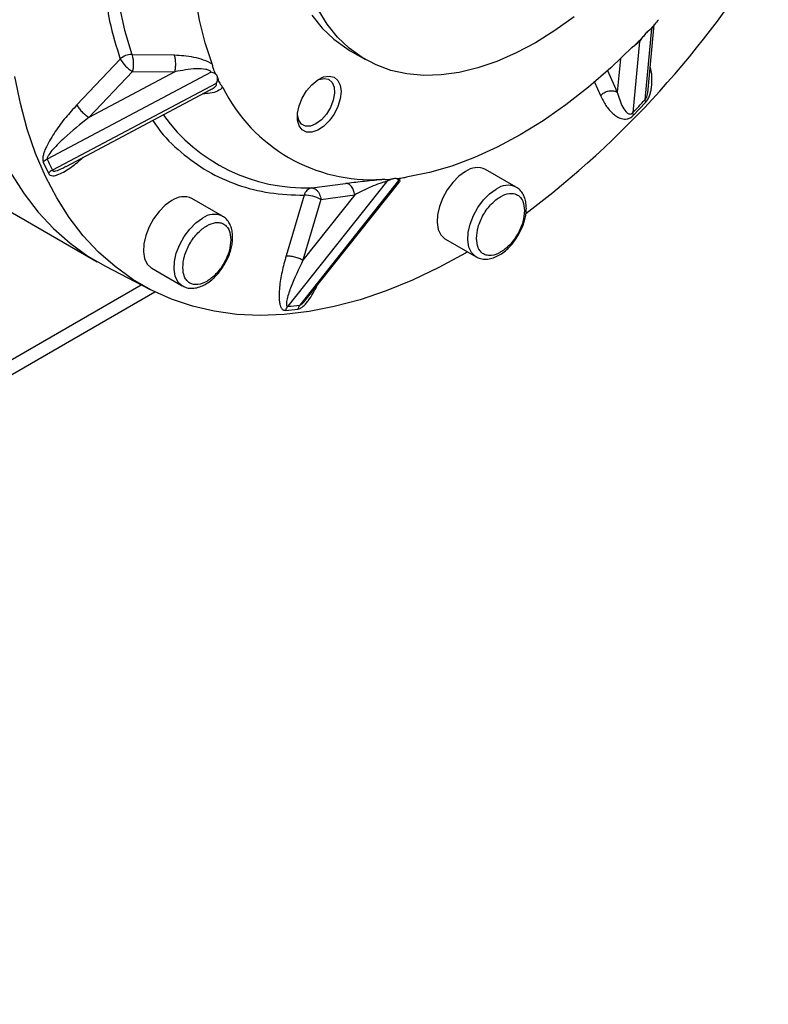
# Model space of a CAD drawing. Units: millimetres. Extents: x -9065 to 12735, y -12905 to 12450.
# Drawn here: x 6474 to 6595, y 5400 to 5559 of the extents above; entities that cross this region are included whole.
import ezdxf

# ---------------------------------------------------------------- set-up
doc = ezdxf.new("R2010")
doc.units = ezdxf.units.MM

msp = doc.modelspace()

# ---------------------------------------------------------------- linework, layer by layer
at = {"color": 7, "linetype": 'Continuous', "lineweight": 25}
for p, q in [((6415.34, 5560.58), (6486.05, 5519.76)), ((6575.71, 5557.45), (6574.62, 5545.91)), ((6575.16, 5547.62), (6576.14, 5558.1)), ((6574.1, 5555.86), (6573.73, 5555.36)), ((6573.73, 5555.36), (6572.65, 5543.83)), ((6489.78, 5552.53), (6482.75, 5545.12)), ((6491.65, 5553.25), (6498.51, 5553.19)), ((6491.65, 5553.25), (6491.77, 5552.82)), ((6526.96, 5553.88), (6529.43, 5552.45)), ((6570.67, 5552.57), (6570.16, 5547.19)), ((6504.48, 5550.4), (6477.97, 5536.35)), ((6491.74, 5550.52), (6484.71, 5543.1)), ((6498.6, 5550.46), (6484.71, 5543.1)), ((6491.74, 5550.52), (6498.6, 5550.46)), ((6568.6, 5550.65), (6570.16, 5547.19)), ((6505.3, 5548.59), (6478.79, 5534.54)), ((6566.46, 5548.79), (6567.44, 5546.62)), ((6481.01, 5535.17), (6504.33, 5547.53)), ((6572.74, 5543.41), (6574.73, 5545.51)), ((6477.32, 5535.87), (6478.15, 5534.05)), ((6553.81, 5531.81), (6548.86, 5534.67)), ((6532.82, 5532.69), (6516.85, 5512.56)), ((6534.8, 5532.89), (6518.82, 5512.76)), ((6519.85, 5513.68), (6534.99, 5532.75)), ((6520.76, 5531.68), (6526.22, 5532.43)), ((6519.51, 5530.51), (6516.6, 5520.71)), ((6527.69, 5530.57), (6519.32, 5520.02)), ((6522.23, 5529.82), (6527.69, 5530.57)), ((6506.31, 5527.11), (6501.36, 5529.97)), ((6522.23, 5529.82), (6519.32, 5520.02)), ((6542.36, 5523.41), (6547.31, 5520.56)), ((6487.36, 5519.04), (6494.6, 5515.26)), ((6494.86, 5518.71), (6499.81, 5515.85)), ((6295.86, 5402.15), (6493.13, 5516.03)), ((6295.86, 5399.7), (6495.37, 5514.87)), ((6519.84, 5513.69), (6519.96, 5513.84)), ((6516.5, 5511.9), (6518.49, 5512.09))]:
    msp.add_line(p, q, dxfattribs=at)
at = {"color": 7, "linetype": 'Continuous', "lineweight": 25, "flags": 128}
for points in [[(6491.57, 5595.72), (6490.45, 5590.71), (6489.54, 5585.46), (6488.94, 5580.32), (6488.63, 5575.32), (6488.63, 5570.48), (6488.94, 5565.83), (6489.54, 5561.39), (6490.45, 5557.19), (6491.65, 5553.25)], [(6504.64, 5551.75), (6503.49, 5555.16), (6502.59, 5558.8), (6501.94, 5562.65), (6501.55, 5566.69), (6501.42, 5570.9), (6501.55, 5575.26), (6501.94, 5579.74), (6502.59, 5584.34), (6503.49, 5589.02), (6504.64, 5593.76)], [(6464.3, 5567.83), (6464.42, 5562.92), (6464.8, 5558.17), (6465.43, 5553.6), (6466.3, 5549.22), (6467.42, 5545.05), (6468.77, 5541.1), (6470.37, 5537.38), (6472.19, 5533.91), (6474.24, 5530.71), (6476.51, 5527.77), (6478.99, 5525.12), (6481.67, 5522.75), (6484.54, 5520.68), (6487.36, 5519.04)], [(6556.93, 5555.17), (6553.8, 5553.51), (6550.69, 5552.15), (6547.62, 5551.1), (6544.61, 5550.37), (6541.68, 5549.97), (6538.85, 5549.88), (6536.14, 5550.13), (6533.56, 5550.69), (6531.14, 5551.58), (6528.88, 5552.78), (6526.8, 5554.29), (6524.92, 5556.09), (6523.25, 5558.18), (6521.79, 5560.55)], [(6520.77, 5559.61), (6522.45, 5557.52), (6524.33, 5555.72), (6526.41, 5554.21), (6526.96, 5553.88)], [(6563.17, 5559.36), (6560.06, 5557.12), (6556.93, 5555.17)], [(6572.64, 5554.49), (6569.11, 5551.12), (6565.51, 5548), (6561.86, 5545.14), (6558.16, 5542.56), (6554.45, 5540.27), (6550.74, 5538.28), (6547.05, 5536.6), (6543.39, 5535.23), (6539.79, 5534.19), (6536.26, 5533.48)], [(6545.94, 5521.35), (6545.61, 5521.16), (6541.31, 5518.82), (6537.02, 5516.78), (6532.76, 5515.04), (6528.55, 5513.61), (6524.39, 5512.5), (6520.31, 5511.7), (6516.3, 5511.23), (6512.4, 5511.08), (6508.61, 5511.25), (6504.95, 5511.75), (6501.43, 5512.56), (6498.05, 5513.69), (6494.83, 5515.14), (6491.79, 5516.9), (6488.93, 5518.96), (6486.26, 5521.32), (6483.79, 5523.97), (6481.53, 5526.89), (6479.49, 5530.09), (6477.67, 5533.54), (6476.08, 5537.24), (6474.72, 5541.18), (6473.61, 5545.34), (6472.74, 5549.71)], [(6525.49, 5547.26), (6525.36, 5546.08), (6524.97, 5544.84), (6524.37, 5543.63), (6523.58, 5542.53), (6522.67, 5541.64), (6521.71, 5541.01), (6520.77, 5540.69), (6519.91, 5540.71), (6519.21, 5541.06), (6518.71, 5541.72), (6518.45, 5542.64), (6518.45, 5543.75), (6518.71, 5544.97), (6519.21, 5546.21), (6519.91, 5547.38), (6520.77, 5548.38), (6521.71, 5549.15), (6522.67, 5549.63), (6523.58, 5549.78), (6524.37, 5549.6), (6524.97, 5549.08), (6525.36, 5548.29), (6525.49, 5547.26)], [(6521.84, 5549.2), (6521.87, 5549.22), (6522.73, 5549.4), (6523.47, 5549.25), (6524.03, 5548.76), (6524.35, 5547.99), (6524.42, 5547), (6524.22, 5545.87), (6523.77, 5544.72), (6523.12, 5543.64), (6522.31, 5542.72), (6521.42, 5542.06)], [(6521.42, 5542.06), (6520.54, 5541.7), (6519.73, 5541.68), (6519.07, 5542.01), (6518.63, 5542.64), (6518.43, 5543.54), (6518.42, 5543.79)], [(6472.19, 5533.91), (6474.24, 5530.71), (6476.51, 5527.77), (6478.99, 5525.12), (6481.67, 5522.75), (6484.54, 5520.68), (6487.36, 5519.04)], [(6545.61, 5534.35), (6544.55, 5533.59), (6543.55, 5532.59), (6542.66, 5531.4), (6541.93, 5530.08), (6541.39, 5528.71), (6541.09, 5527.35), (6541.03, 5526.08), (6541.21, 5524.98), (6541.63, 5524.09), (6542.27, 5523.47), (6542.36, 5523.41)], [(6547.27, 5520.58), (6547.22, 5520.61), (6546.58, 5521.23), (6546.16, 5522.12), (6545.98, 5523.23), (6546.04, 5524.49), (6546.34, 5525.85), (6546.88, 5527.23), (6547.61, 5528.54), (6548.5, 5529.74), (6549.5, 5530.74), (6550.56, 5531.49)], [(6498.11, 5529.65), (6497.05, 5528.89), (6496.05, 5527.89), (6495.16, 5526.7), (6494.43, 5525.38), (6493.89, 5524.01), (6493.59, 5522.65), (6493.53, 5521.38), (6493.71, 5520.28), (6494.13, 5519.39), (6494.77, 5518.77), (6494.86, 5518.71)], [(6499.77, 5515.88), (6499.72, 5515.91), (6499.08, 5516.53), (6498.66, 5517.42), (6498.48, 5518.53), (6498.54, 5519.79), (6498.84, 5521.15), (6499.38, 5522.52), (6500.11, 5523.84), (6501, 5525.04), (6502, 5526.04), (6503.06, 5526.79)]]:
    msp.add_lwpolyline(points, dxfattribs=at)
at = {"color": 7, "linetype": 'Continuous', "lineweight": 25}
for centre, radius, start, end in [((6461.4, 5652.09), 156.02, 307.0433, 328.6123), ((6491.58, 5550.62), 2.63, 88.6351, 133.2888), ((6494.41, 5555.07), 5.28, 208.7581, 239.586), ((6530.4, 5559.84), 26.82, 206.3684, 273.6208), ((6462.51, 5650.14), 153.07, 316.012, 317.0871), ((6575.48, 5545.92), 0.862, 180.6988, 208.7204), ((6519.87, 5560.28), 28.61, 216.0538, 271.7744), ((6573.52, 5543.8), 0.878, 178.0089, 206.3372), ((6479.11, 5534.12), 2.5, 117.2029, 135.723), ((6524.42, 5556.27), 50.54, 203.2155, 205.466), ((6547.51, 5531.8), 3.17, 64.6942, 126.6162), ((6479.97, 5532.34), 2.5, 118.2411, 136.8295), ((6552.46, 5528.94), 3.18, 65.195, 126.5675), ((6500.01, 5527.1), 3.17, 64.6942, 126.6162), ((6521.09, 5530.08), 1.64, 101.5975, 164.7862), ((6519.62, 5525.23), 5.28, 60.4188, 91.2352), ((6504.96, 5524.24), 3.18, 65.195, 126.5675), ((6512.86, 5562.93), 50.53, 274.5267, 276.7776), ((6520.37, 5511.58), 1.94, 142.6233, 164.5521), ((6518.4, 5511.33), 1.98, 141.7303, 163.4358)]:
    msp.add_arc(centre, radius, start, end, dxfattribs=at)
for points, knots in [([(6487.3, 5563.5), (6487.52, 5561.86), (6488.04, 5557.95), (6489.14, 5554.53), (6489.78, 5552.53)], [0, 0, 0, 0, 0.418442, 1, 1, 1, 1]), ([(6576.81, 5558.89), (6576.61, 5558.63), (6576.15, 5558.05), (6575.46, 5557.27), (6574.96, 5556.83), (6574.75, 5556.65)], [0, 0, 0, 0, 0.3122531, 0.7121414, 1, 1, 1, 1]), ([(6575.71, 5557.45), (6575.57, 5557.36), (6575.29, 5557.18), (6574.93, 5556.82), (6574.75, 5556.65)], [0, 0, 0, 0, 0.5023469, 1, 1, 1, 1]), ([(6576.12, 5558.04), (6576.12, 5558.04), (6576.13, 5558.01), (6576.04, 5557.86), (6575.88, 5557.64), (6575.77, 5557.51), (6575.71, 5557.45)], [0, 0, 0, 0, 0.0216242, 0.5515058, 0.7831431, 1, 1, 1, 1]), ([(6574.75, 5556.65), (6574.59, 5556.44), (6574.13, 5555.88), (6573.42, 5555.16), (6572.87, 5554.68), (6572.64, 5554.49)], [0, 0, 0, 0, 0.2489319, 0.6940507, 1, 1, 1, 1]), ([(6573.73, 5555.36), (6573.67, 5555.3), (6573.54, 5555.17), (6573.24, 5554.91), (6572.83, 5554.57), (6572.57, 5554.39), (6572.43, 5554.29)], [0, 0, 0, 0, 0.12815, 0.266013, 0.581775, 1, 1, 1, 1]), ([(6491.77, 5552.82), (6491.81, 5552.65), (6491.87, 5552.29), (6491.89, 5551.66), (6491.85, 5551.04), (6491.77, 5550.69), (6491.74, 5550.52)], [0, 0, 0, 0, 0.24403, 0.5, 0.75597, 1, 1, 1, 1]), ([(6498.51, 5553.19), (6499.54, 5553.13), (6501.1, 5553.03), (6503.23, 5552.47), (6504.17, 5551.99), (6504.64, 5551.75)], [0, 0, 0, 0, 0.4972648, 0.7487984, 1, 1, 1, 1]), ([(6504.48, 5550.4), (6504.45, 5550.45), (6504.38, 5550.56), (6504.09, 5550.74), (6503.32, 5550.95), (6501.39, 5550.99), (6499.74, 5550.68), (6498.6, 5550.46)], [0, 0, 0, 0, 0.042188, 0.087574, 0.191525, 0.440956, 1, 1, 1, 1]), ([(6505.45, 5549.79), (6505.36, 5549.92), (6505.1, 5550.3), (6504.83, 5550.97), (6504.69, 5551.52), (6504.64, 5551.75)], [0, 0, 0, 0, 0.248932, 0.694051, 1, 1, 1, 1]), ([(6574.73, 5545.51), (6574.8, 5545.6), (6574.95, 5545.77), (6575.21, 5546.19), (6575.44, 5546.72), (6575.61, 5547.38), (6575.75, 5548.22), (6575.79, 5549.24), (6575.73, 5550.35), (6575.58, 5551), (6575.5, 5551.32)], [0, 0, 0, 0, 0.049828, 0.1017433, 0.2029229, 0.2975628, 0.4052425, 0.6071907, 0.809623, 1, 1, 1, 1]), ([(6505.45, 5549.79), (6505.34, 5549.94), (6505.12, 5550.24), (6504.69, 5550.35), (6504.48, 5550.4)], [0, 0, 0, 0, 0.49974, 1, 1, 1, 1]), ([(6505.3, 5548.59), (6505.39, 5548.8), (6505.57, 5549.23), (6505.49, 5549.6), (6505.45, 5549.79)], [0, 0, 0, 0, 0.5023469, 1, 1, 1, 1]), ([(6506.37, 5547.93), (6506.24, 5548.09), (6505.97, 5548.47), (6505.64, 5549.07), (6505.51, 5549.58), (6505.45, 5549.79)], [0, 0, 0, 0, 0.312253, 0.712141, 1, 1, 1, 1]), ([(6505.45, 5549.79), (6505.45, 5549.79), (6505.45, 5549.79), (6505.45, 5549.79), (6505.45, 5549.79)], [0, 0, 0, 0, 0.4997315, 1, 1, 1, 1]), ([(6506.37, 5547.93), (6506.1, 5547.72), (6505.57, 5547.3), (6504.41, 5546.96), (6503.52, 5546.92), (6503.13, 5546.89)], [0, 0, 0, 0, 0.35602, 0.711939, 1, 1, 1, 1]), ([(6504.32, 5547.57), (6504.54, 5547.67), (6504.94, 5547.86), (6505.25, 5548.18), (6505.35, 5548.42), (6505.32, 5548.53), (6505.3, 5548.59)], [0, 0, 0, 0, 0.399637, 0.724789, 0.86693, 1, 1, 1, 1]), ([(6567.44, 5546.62), (6567.72, 5546.08), (6568.27, 5544.98), (6569.2, 5543.89), (6570.07, 5543.21), (6570.71, 5542.91), (6571.28, 5542.8), (6571.74, 5542.83), (6572.15, 5542.96), (6572.49, 5543.18), (6572.66, 5543.33), (6572.74, 5543.41)], [0, 0, 0, 0, 0.2490514, 0.4977095, 0.6230924, 0.748085, 0.814988, 0.8738688, 0.9368031, 0.9690303, 1, 1, 1, 1]), ([(6570.16, 5547.19), (6570.42, 5546.33), (6570.8, 5545.05), (6571.55, 5543.96), (6572.04, 5543.64), (6572.34, 5543.63), (6572.52, 5543.71), (6572.6, 5543.79), (6572.65, 5543.83)], [0, 0, 0, 0, 0.538139, 0.796144, 0.911996, 0.96058, 0.981314, 1, 1, 1, 1]), ([(6574.62, 5545.91), (6574.66, 5545.96), (6574.74, 5546.06), (6574.88, 5546.31), (6575.05, 5546.81), (6575.14, 5547.28), (6575.14, 5547.57), (6575.14, 5547.62)], [0, 0, 0, 0, 0.08219, 0.172134, 0.383958, 0.889344, 1, 1, 1, 1]), ([(6482.75, 5545.12), (6482.14, 5544.44), (6480.92, 5543.1), (6479.5, 5541.21), (6478.48, 5539.61), (6477.9, 5538.54), (6477.53, 5537.68), (6477.31, 5537.02), (6477.23, 5536.49), (6477.24, 5536.1), (6477.3, 5535.95), (6477.32, 5535.87)], [0, 0, 0, 0, 0.249051, 0.497709, 0.623092, 0.748085, 0.814988, 0.873869, 0.936803, 0.96903, 1, 1, 1, 1]), ([(6484.71, 5543.1), (6483.34, 5542.02), (6481.33, 5540.41), (6479.19, 5538.31), (6478.3, 5537.24), (6478.01, 5536.73), (6477.94, 5536.48), (6477.96, 5536.39), (6477.97, 5536.35)], [0, 0, 0, 0, 0.538139, 0.796144, 0.911996, 0.96058, 0.981314, 1, 1, 1, 1]), ([(6495.03, 5542.6), (6495.31, 5542.18), (6496.62, 5540.18), (6499.56, 5537.37), (6503.84, 5534.25), (6508.66, 5532.08), (6513.87, 5530.72), (6517.63, 5530.58), (6519.51, 5530.51)], [0, 0, 0, 0, 0.0512689, 0.2408429, 0.4315532, 0.6222535, 0.8118325, 1, 1, 1, 1]), ([(6478.15, 5534.05), (6478.18, 5533.98), (6478.26, 5533.85), (6478.49, 5533.69), (6478.84, 5533.63), (6479.32, 5533.7), (6479.98, 5533.93), (6480.84, 5534.38), (6482.18, 5535.26), (6483.15, 5536.09), (6483.79, 5536.65)], [0, 0, 0, 0, 0.041384, 0.084502, 0.168536, 0.247139, 0.336572, 0.504298, 0.672427, 1, 1, 1, 1]), ([(6478.79, 5534.54), (6478.81, 5534.51), (6478.86, 5534.44), (6479.06, 5534.4), (6479.54, 5534.48), (6480.23, 5534.75), (6480.76, 5535.07), (6480.99, 5535.2)], [0, 0, 0, 0, 0.065081, 0.136302, 0.304032, 0.7042142, 1, 1, 1, 1]), ([(6536.26, 5533.48), (6536.03, 5533.42), (6535.51, 5533.27), (6534.79, 5533.15), (6534.35, 5533.19), (6534.16, 5533.21)], [0, 0, 0, 0, 0.3122531, 0.7121414, 1, 1, 1, 1]), ([(6526.22, 5532.43), (6527.08, 5532.54), (6528.38, 5532.71), (6530.46, 5532.92), (6531.55, 5533.02), (6532.09, 5533.07)], [0, 0, 0, 0, 0.497265, 0.748798, 1, 1, 1, 1]), ([(6532.82, 5532.69), (6532.76, 5532.69), (6532.63, 5532.67), (6532.25, 5532.58), (6531.45, 5532.33), (6529.75, 5531.64), (6528.53, 5531.01), (6527.69, 5530.57)], [0, 0, 0, 0, 0.042188, 0.087574, 0.191525, 0.440956, 1, 1, 1, 1]), ([(6534.16, 5533.21), (6533.98, 5533.16), (6533.47, 5533.03), (6532.78, 5533), (6532.29, 5533.05), (6532.09, 5533.07)], [0, 0, 0, 0, 0.248932, 0.694051, 1, 1, 1, 1]), ([(6534.15, 5533.21), (6533.95, 5533.17), (6533.54, 5533.08), (6533.06, 5532.82), (6532.82, 5532.69)], [0, 0, 0, 0, 0.49974, 1, 1, 1, 1]), ([(6534.8, 5532.89), (6534.75, 5532.99), (6534.64, 5533.19), (6534.32, 5533.2), (6534.15, 5533.21)], [0, 0, 0, 0, 0.502347, 1, 1, 1, 1]), ([(6534.16, 5533.21), (6534.16, 5533.21), (6534.16, 5533.21), (6534.16, 5533.21), (6534.15, 5533.21)], [0, 0, 0, 0, 0.499731, 1, 1, 1, 1]), ([(6534.72, 5533.01), (6534.73, 5533.02), (6534.75, 5533.04), (6534.8, 5533.08), (6534.87, 5533.12), (6535, 5533.18), (6535.1, 5533.22), (6535.17, 5533.24)], [0, 0, 0, 0, 0.059543, 0.185726, 0.33349, 0.514722, 1, 1, 1, 1]), ([(6534.98, 5532.76), (6535.01, 5532.8), (6535.05, 5532.87), (6534.96, 5532.9), (6534.86, 5532.89), (6534.8, 5532.89)], [0, 0, 0, 0, 0.500489, 0.758475, 1, 1, 1, 1]), ([(6554.18, 5524.1), (6554.41, 5524.52), (6554.72, 5525.12), (6555.06, 5526.03), (6555.28, 5526.8), (6555.43, 5527.7), (6555.47, 5528.59), (6555.38, 5529.47), (6555.15, 5530.29), (6554.73, 5531.03), (6554.27, 5531.56), (6553.89, 5531.74), (6553.77, 5531.8)], [0, 0, 0, 0, 0.145192, 0.203941, 0.300261, 0.398338, 0.50205, 0.609009, 0.718605, 0.830574, 0.94623, 1, 1, 1, 1]), ([(6520.76, 5531.68), (6520.88, 5531.67), (6521.11, 5531.64), (6521.46, 5531.43), (6521.77, 5531.1), (6521.92, 5530.81), (6522, 5530.66)], [0, 0, 0, 0, 0.245497, 0.5, 0.754503, 1, 1, 1, 1]), ([(6547.38, 5523.53), (6547.43, 5524.13), (6547.51, 5525.04), (6548, 5526.37), (6548.5, 5527.38), (6549.12, 5528.32), (6550.03, 5529.38), (6551.27, 5530.38), (6552.51, 5530.82), (6553.42, 5530.8), (6554.04, 5530.57), (6554.54, 5530.15), (6555.03, 5529.38), (6555.11, 5528.56), (6555.16, 5528.02)], [0, 0, 0, 0, 0.119728, 0.18418, 0.25, 0.31582, 0.380272, 0.5, 0.619728, 0.68418, 0.75, 0.81582, 0.880272, 1, 1, 1, 1]), ([(6506.68, 5519.4), (6506.91, 5519.82), (6507.22, 5520.42), (6507.56, 5521.33), (6507.78, 5522.1), (6507.93, 5523), (6507.97, 5523.89), (6507.88, 5524.76), (6507.65, 5525.59), (6507.23, 5526.32), (6506.77, 5526.86), (6506.39, 5527.04), (6506.27, 5527.09)], [0, 0, 0, 0, 0.1451918, 0.2039415, 0.3002607, 0.398338, 0.5020501, 0.6090086, 0.7186045, 0.8305741, 0.9462301, 1, 1, 1, 1]), ([(6555.16, 5528.02), (6555.11, 5527.43), (6555.03, 5526.51), (6554.54, 5525.19), (6554.04, 5524.18), (6553.42, 5523.23), (6552.51, 5522.17), (6551.27, 5521.18), (6550.03, 5520.74), (6549.12, 5520.76), (6548.5, 5520.98), (6548, 5521.41), (6547.51, 5522.17), (6547.43, 5523), (6547.38, 5523.53)], [0, 0, 0, 0, 0.119728, 0.18418, 0.25, 0.31582, 0.380272, 0.5, 0.619728, 0.68418, 0.75, 0.81582, 0.880272, 1, 1, 1, 1]), ([(6499.88, 5518.83), (6499.93, 5519.43), (6500.01, 5520.34), (6500.5, 5521.67), (6501, 5522.67), (6501.62, 5523.62), (6502.53, 5524.68), (6503.77, 5525.67), (6505.01, 5526.12), (6505.92, 5526.1), (6506.54, 5525.87), (6507.04, 5525.44), (6507.53, 5524.68), (6507.61, 5523.86), (6507.66, 5523.32)], [0, 0, 0, 0, 0.119728, 0.18418, 0.25, 0.31582, 0.380272, 0.5, 0.619728, 0.68418, 0.75, 0.81582, 0.880272, 1, 1, 1, 1]), ([(6547.28, 5520.62), (6547.45, 5520.51), (6547.88, 5520.25), (6548.71, 5520.13), (6549.65, 5520.22), (6550.57, 5520.54), (6551.45, 5521.04), (6552.22, 5521.64), (6552.87, 5522.29), (6553.53, 5523.06), (6553.93, 5523.7), (6554.18, 5524.1)], [0, 0, 0, 0, 0.082018, 0.205406, 0.330897, 0.453706, 0.567594, 0.686011, 0.774774, 0.85767, 1, 1, 1, 1]), ([(6507.66, 5523.32), (6507.61, 5522.73), (6507.53, 5521.81), (6507.04, 5520.48), (6506.54, 5519.48), (6505.92, 5518.53), (6505.01, 5517.47), (6503.77, 5516.48), (6502.53, 5516.03), (6501.62, 5516.05), (6501, 5516.28), (6500.5, 5516.71), (6500.01, 5517.47), (6499.93, 5518.3), (6499.88, 5518.83)], [0, 0, 0, 0, 0.119728, 0.18418, 0.25, 0.31582, 0.380272, 0.5, 0.619728, 0.68418, 0.75, 0.81582, 0.880272, 1, 1, 1, 1]), ([(6516.6, 5520.71), (6516.36, 5519.85), (6515.89, 5518.12), (6515.54, 5516.01), (6515.44, 5514.4), (6515.48, 5513.43), (6515.62, 5512.75), (6515.79, 5512.3), (6516.02, 5512.02), (6516.27, 5511.9), (6516.43, 5511.9), (6516.5, 5511.9)], [0, 0, 0, 0, 0.249051, 0.497709, 0.623092, 0.748085, 0.814988, 0.873869, 0.936803, 0.96903, 1, 1, 1, 1]), ([(6499.78, 5515.91), (6499.95, 5515.81), (6500.38, 5515.55), (6501.21, 5515.43), (6502.15, 5515.52), (6503.07, 5515.84), (6503.95, 5516.34), (6504.72, 5516.94), (6505.37, 5517.59), (6506.03, 5518.36), (6506.43, 5519), (6506.68, 5519.4)], [0, 0, 0, 0, 0.082018, 0.205406, 0.330897, 0.453706, 0.567594, 0.686011, 0.774774, 0.85767, 1, 1, 1, 1]), ([(6519.32, 5520.02), (6518.64, 5518.59), (6517.63, 5516.47), (6516.82, 5514.11), (6516.61, 5513.08), (6516.65, 5512.7), (6516.73, 5512.57), (6516.81, 5512.56), (6516.85, 5512.56)], [0, 0, 0, 0, 0.538139, 0.796144, 0.911996, 0.96058, 0.981314, 1, 1, 1, 1]), ([(6518.49, 5512.09), (6518.57, 5512.11), (6518.73, 5512.14), (6519.08, 5512.32), (6519.49, 5512.66), (6519.95, 5513.17), (6520.52, 5513.93), (6521.1, 5514.87), (6521.48, 5515.62), (6521.64, 5515.94)], [0, 0, 0, 0, 0.065364, 0.133465, 0.266191, 0.390338, 0.531591, 0.796503, 1, 1, 1, 1]), ([(6518.82, 5512.76), (6518.87, 5512.77), (6518.96, 5512.79), (6519.18, 5512.95), (6519.5, 5513.25), (6519.71, 5513.53), (6519.84, 5513.69)], [0, 0, 0, 0, 0.125814, 0.2634981, 0.5877524, 1, 1, 1, 1])]:
    msp.add_open_spline(points, degree=3, knots=knots, dxfattribs=at)
for points in [[(6498.6, 5550.46), (6498.64, 5550.68), (6498.73, 5551.12), (6498.75, 5551.89), (6498.68, 5552.64), (6498.57, 5553.01), (6498.51, 5553.19)], [(6567.44, 5546.62), (6567.64, 5546.79), (6568.02, 5547.13), (6568.78, 5547.4), (6569.55, 5547.44), (6569.96, 5547.27), (6570.16, 5547.19)], [(6482.75, 5545.12), (6482.84, 5544.95), (6483.03, 5544.61), (6483.53, 5544.02), (6484.13, 5543.48), (6484.51, 5543.23), (6484.71, 5543.1)], [(6527.69, 5530.57), (6527.64, 5530.82), (6527.55, 5531.31), (6527.19, 5531.93), (6526.73, 5532.35), (6526.39, 5532.4), (6526.22, 5532.43)], [(6522, 5530.66), (6522.05, 5530.53), (6522.16, 5530.26), (6522.21, 5529.97), (6522.23, 5529.82)], [(6516.6, 5520.71), (6516.79, 5520.71), (6517.18, 5520.72), (6517.94, 5520.58), (6518.7, 5520.34), (6519.11, 5520.13), (6519.32, 5520.02)]]:
    msp.add_open_spline(points, degree=3, dxfattribs=at)

doc.saveas('drawing.dxf')
